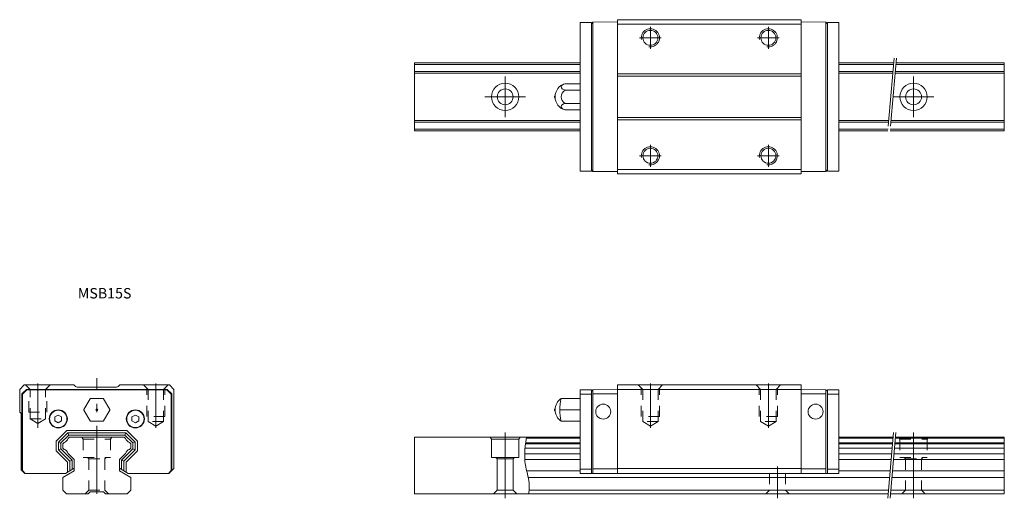
# Model space of a CAD drawing. Units: inches. Extents: x -157 to 60, y 156 to 262.
import ezdxf

# ---------------------------------------------------------------- set-up
doc = ezdxf.new("R2010")
doc.units = ezdxf.units.IN
for name, pattern in [('CENTER', [22.8, 15, -3, 1.8, -3]), ('DASHED', [4.8, 2.4, -2.4]), ('PHANTOM', [27.6, 15, -3, 1.8, -3, 1.8, -3])]:
    doc.linetypes.add(name, pattern=pattern)
doc.layers.add('Unnamed [1]', color=89, linetype='Continuous', lineweight=0)
doc.styles.add('CK_TEXT_STYLE_0003', font='txt', dxfattribs={"width": 0.8, "height": 2.3})

msp = doc.modelspace()

# ---------------------------------------------------------------- linework, layer by layer
at = {"layer": 'Unnamed [1]', "color": 4, "linetype": 'Continuous', "lineweight": 0}
for p, q in [((-33.2, 228.58), (-33.2, 261.38)), ((-30.7, 261.38), (-33.2, 261.38)), ((-30.7, 261.1), (-30.4, 261.4)), ((-30.7, 228.58), (-30.7, 261.38)), ((-30.7, 228.86), (-30.7, 261.1)), ((-24.95, 261.48), (-30.4, 261.4)), ((-30.4, 228.55), (-30.4, 261.4)), ((-24.95, 227.98), (-24.95, 261.98)), ((15.55, 261.98), (-24.95, 261.98)), ((-24.95, 261.48), (-24.95, 228.48)), ((15.55, 260.98), (-24.95, 260.98)), ((15.55, 227.98), (15.55, 261.98)), ((15.55, 261.48), (21, 261.4)), ((15.55, 261.48), (15.55, 228.48)), ((21, 228.55), (21, 261.4)), ((21.3, 261.1), (21, 261.4)), ((21.3, 261.38), (23.8, 261.38)), ((21.3, 228.58), (21.3, 261.38)), ((21.3, 228.86), (21.3, 261.1)), ((23.8, 228.58), (23.8, 261.38)), ((-69.7, 252.48), (-69.7, 237.48)), ((-33.2, 252.48), (-69.7, 252.48)), ((-33.2, 252.08), (-69.7, 252.08)), ((35.95, 252.48), (23.8, 252.48)), ((35.92, 252.08), (23.8, 252.08)), ((60.3, 252.08), (36.42, 252.08)), ((60.3, 252.48), (36.46, 252.48)), ((60.3, 252.48), (60.3, 237.48)), ((-33.2, 250.58), (-69.7, 250.58)), ((-33.2, 250.18), (-69.7, 250.18)), ((15.55, 250.05), (-24.95, 250.05)), ((15.55, 249.55), (-24.95, 249.55)), ((35.79, 250.58), (23.8, 250.58)), ((35.75, 250.18), (23.8, 250.18)), ((60.3, 250.18), (36.26, 250.18)), ((60.3, 250.58), (36.29, 250.58)), ((-36.52, 247.86), (-33.2, 247.86)), ((-33.2, 247.86), (-33.2, 242.09)), ((-33.2, 246.42, 2.5), (-36.52, 246.42, 2.5)), ((-33.2, 243.53, 2.5), (-36.52, 243.53, 2.5)), ((-36.52, 242.09), (-33.2, 242.09)), ((-33.2, 239.78), (-69.7, 239.78)), ((-33.2, 239.38), (-69.7, 239.38)), ((15.55, 240.4), (-24.95, 240.4)), ((15.55, 239.9), (-24.95, 239.9)), ((34.84, 239.78), (23.8, 239.78)), ((34.81, 239.38), (23.8, 239.38)), ((60.3, 239.38), (35.31, 239.38)), ((60.3, 239.78), (35.35, 239.78)), ((-33.2, 237.88), (-69.7, 237.88)), ((-33.2, 237.48), (-69.7, 237.48)), ((34.68, 237.88), (23.8, 237.88)), ((34.64, 237.48), (23.8, 237.48)), ((60.3, 237.48), (35.15, 237.48)), ((60.3, 237.88), (35.18, 237.88)), ((-30.7, 228.58), (-33.2, 228.58)), ((-30.7, 228.86), (-30.4, 228.55)), ((-24.95, 228.48), (-30.4, 228.55)), ((15.55, 228.98), (-24.95, 228.98)), ((15.55, 227.98), (-24.95, 227.98)), ((15.55, 228.48), (21, 228.55)), ((21.3, 228.86), (21, 228.55)), ((21.3, 228.58), (23.8, 228.58)), ((-155.7, 181.48), (-156.7, 180.48)), ((-156.7, 180.48), (-156.7, 175.48)), ((-156.2, 179.48), (-155.2, 180.48)), ((-156.1, 179.44), (-155.16, 180.38)), ((-144.78, 181.48), (-155.7, 181.48)), ((-139.7, 180.48), (-155.2, 180.48)), ((-155.16, 180.38), (-139.7, 180.38)), ((-144.57, 181.27), (-144.78, 181.48)), ((-135.54, 180.98), (-143.86, 180.98)), ((-139.7, 180.48), (-124.2, 180.48)), ((-124.24, 180.38), (-139.7, 180.38)), ((-134.83, 181.27), (-134.62, 181.48)), ((-123.7, 181.48), (-134.62, 181.48)), ((-123.3, 179.44), (-124.24, 180.38)), ((-123.2, 179.48), (-124.2, 180.48)), ((-122.7, 180.48), (-123.7, 181.48)), ((-122.7, 180.48), (-122.7, 163.08)), ((-33.2, 161.98), (-33.2, 180.38)), ((-30.7, 180.38), (-33.2, 180.38)), ((-30.7, 180.1), (-30.4, 180.41)), ((-30.7, 180.38), (-30.7, 161.98)), ((-24.95, 180.48), (-30.4, 180.41)), ((-30.4, 161.98), (-30.4, 180.41)), ((15.55, 181.48), (-24.95, 181.48)), ((-24.95, 161.98), (-24.95, 181.48)), ((-24.95, 161.98), (-24.95, 180.48)), ((15.55, 180.48), (-24.95, 180.48)), ((15.55, 161.98), (15.55, 181.48)), ((15.55, 180.48), (21, 180.41)), ((15.55, 161.98), (15.55, 180.48)), ((21.3, 180.1), (21, 180.41)), ((21, 161.98), (21, 180.41)), ((21.3, 180.38), (23.8, 180.38)), ((21.3, 180.38), (21.3, 161.98)), ((23.8, 161.98), (23.8, 180.38)), ((-156.2, 162.58), (-156.2, 179.48)), ((-156.1, 179.44), (-156.1, 162.62)), ((-142.53, 176.08), (-141.2, 178.38)), ((-138.37, 178.48), (-141.03, 178.48)), ((-136.87, 176.08), (-138.2, 178.38)), ((-123.3, 179.44), (-123.3, 162.62)), ((-123.2, 162.58), (-123.2, 179.48)), ((-33.2, 178.48), (-37.36, 178.48)), ((-30.7, 179.45), (-33.2, 179.45)), ((-33.2, 178.48), (-33.2, 173.48)), ((-30.7, 161.98), (-30.7, 180.1)), ((-24.95, 179.48), (-30.4, 179.48)), ((15.55, 179.48), (21, 179.48)), ((21.3, 161.98), (21.3, 180.1)), ((21.3, 179.45), (23.8, 179.45)), ((-141.2, 173.58), (-142.53, 175.88)), ((-138.2, 173.58), (-136.87, 175.88)), ((-33.2, 175.98), (-37.65, 175.98)), ((-156.7, 175.48), (-156.4, 175.18)), ((-156.4, 175.18), (-156.4, 162.78)), ((-148.2, 174.84), (-148.95, 174.41)), ((-148.95, 173.54), (-148.95, 174.41)), ((-147.45, 174.41), (-148.2, 174.84)), ((-147.45, 173.54), (-147.45, 174.41)), ((-131.2, 174.84), (-131.95, 174.41)), ((-131.95, 173.54), (-131.95, 174.41)), ((-130.45, 174.41), (-131.2, 174.84)), ((-130.45, 173.54), (-130.45, 174.41)), ((-148.95, 173.54), (-148.2, 173.11)), ((-148.2, 173.11), (-147.45, 173.54)), ((-138.37, 173.48), (-141.03, 173.48)), ((-131.95, 173.54), (-131.2, 173.11)), ((-131.2, 173.11), (-130.45, 173.54)), ((-33.2, 173.48), (-37.36, 173.48)), ((-146.31, 171.41), (-148.63, 169.09)), ((-146.1, 170.91), (-148.13, 168.88)), ((-145.89, 170.41), (-147.63, 168.67)), ((-146.31, 171.41), (-139.7, 171.41)), ((-146.1, 170.91), (-145.89, 170.41)), ((-146.1, 170.91), (-133.3, 170.91)), ((-145.72, 169.98), (-146.01, 169.68)), ((-145.89, 170.41), (-139.7, 170.41)), ((-145.72, 169.98), (-133.68, 169.98)), ((-133.09, 171.41), (-139.7, 171.41)), ((-133.51, 170.41), (-139.7, 170.41)), ((-133.68, 169.98), (-133.39, 169.68)), ((-133.3, 170.91), (-133.51, 170.41)), ((-133.51, 170.41), (-131.77, 168.67)), ((-133.3, 170.91), (-131.27, 168.88)), ((-133.09, 171.41), (-130.77, 169.09)), ((-69.7, 169.98), (-69.7, 157.48)), ((-33.2, 169.98), (-69.7, 169.98)), ((-52.99, 169.98), (-52.7, 169.48)), ((-52.7, 169.48), (-46.7, 169.48)), ((-52.7, 169.48), (-52.7, 165.48)), ((-46.41, 169.98), (-46.7, 169.48)), ((-46.7, 169.48), (-46.7, 165.48)), ((-33.2, 169.75), (-45.04, 169.75)), ((35.8, 169.98), (23.8, 169.98)), ((35.78, 169.75), (23.8, 169.75)), ((60.3, 169.75), (36.28, 169.75)), ((60.3, 169.98), (36.3, 169.98)), ((60.3, 169.98), (60.3, 157.48)), ((-148.63, 169.09), (-148.63, 166.97)), ((-148.13, 168.88), (-148.13, 167.18)), ((-148.13, 168.88), (-147.63, 168.59)), ((-148.13, 167.18), (-147.63, 167.38)), ((-145.63, 164.68), (-148.13, 167.18)), ((-147.63, 168.67), (-147.63, 167.38)), ((-145.13, 164.88), (-147.63, 167.38)), ((-146.91, 168.79), (-147.2, 168.49)), ((-147.2, 168.49), (-147.2, 167.56)), ((-146.91, 167.27), (-147.2, 167.56)), ((-134.27, 164.88), (-131.77, 167.38)), ((-133.77, 164.68), (-131.27, 167.18)), ((-132.49, 168.79), (-132.2, 168.49)), ((-132.49, 167.27), (-132.2, 167.56)), ((-132.2, 168.49), (-132.2, 167.56)), ((-131.27, 168.88), (-131.77, 168.67)), ((-131.77, 168.67), (-131.77, 167.38)), ((-131.27, 167.18), (-131.77, 167.38)), ((-131.27, 168.88), (-131.27, 167.18)), ((-130.77, 169.09), (-130.77, 166.97)), ((-33.2, 167.56), (-45.33, 167.56)), ((-33.2, 168.49), (-45.23, 168.49)), ((-33.2, 168.72), (-45.2, 168.72)), ((35.69, 168.72), (23.8, 168.72)), ((35.67, 168.49), (23.8, 168.49)), ((35.59, 167.56), (23.8, 167.56)), ((60.3, 167.56), (36.09, 167.56)), ((60.3, 168.49), (36.17, 168.49)), ((60.3, 168.72), (36.19, 168.72)), ((-146.13, 164.47), (-148.63, 166.97)), ((-144.7, 165.06), (-146.01, 166.37)), ((-144.7, 165.06, 3), (-144.7, 162.52, 3)), ((-134.7, 165.06), (-133.39, 166.37)), ((-134.7, 165.06), (-134.7, 162.52)), ((-133.27, 164.47), (-130.77, 166.97)), ((-52.7, 165.48), (-46.7, 165.48)), ((-51.75, 165.48), (-51.45, 165.18)), ((-51.45, 165.18), (-51.45, 158.28)), ((-51.45, 165.18), (-47.95, 165.18)), ((-47.95, 165.18), (-47.65, 165.48)), ((-47.95, 165.18), (-47.95, 158.28)), ((-33.2, 166.3), (-45.4, 166.3)), ((-33.2, 165.06), (-45.38, 165.06)), ((35.48, 166.3), (23.8, 166.3)), ((35.37, 165.06), (23.8, 165.06)), ((60.3, 165.06), (35.87, 165.06)), ((60.3, 166.3), (35.98, 166.3)), ((-155.6, 161.98), (-156.4, 162.78)), ((-144.7, 163.1), (-146.64, 161.98)), ((-146.13, 164.47), (-146.13, 162.27)), ((-145.63, 164.68), (-145.13, 164.88)), ((-145.63, 164.68), (-145.63, 162.56)), ((-145.13, 164.88), (-145.13, 162.85)), ((-134.7, 163.1), (-132.76, 161.98)), ((-134.27, 164.88), (-134.27, 162.85)), ((-133.77, 164.68), (-134.27, 164.88)), ((-133.77, 164.68), (-133.77, 162.56)), ((-133.27, 164.47), (-133.27, 162.27)), ((-122.7, 163.08), (-123.8, 161.98)), ((-33.2, 162.9), (-30.7, 162.9)), ((-24.95, 162.98), (-30.4, 162.98)), ((15.55, 163.08), (-24.95, 163.08)), ((15.55, 162.98), (21, 162.98)), ((23.8, 162.9), (21.3, 162.9)), ((-156.2, 162.58), (-155.6, 161.98)), ((-156.1, 162.62), (-155.46, 161.98)), ((-151.19, 161.98), (-155.6, 161.98)), ((-146.64, 161.98), (-155.46, 161.98)), ((-144.7, 162.52), (-147.2, 161.08)), ((-147.2, 161.08), (-147.2, 158.28)), ((-134.7, 162.52), (-132.2, 161.08)), ((-132.76, 161.98), (-123.94, 161.98)), ((-132.2, 161.08), (-132.2, 158.28)), ((-128.21, 161.98), (-123.8, 161.98)), ((-123.3, 162.62), (-123.94, 161.98)), ((-123.2, 162.58), (-123.8, 161.98)), ((-33.2, 162.52), (-44.97, 162.52)), ((35.02, 161.08), (-44.64, 161.08)), ((-33.2, 161.98), (-30.7, 161.98)), ((-24.95, 161.98), (-30.7, 161.98)), ((15.55, 161.98), (-24.95, 161.98)), ((15.55, 161.98), (21.3, 161.98)), ((23.8, 161.98), (21.3, 161.98)), ((35.15, 162.52), (23.8, 162.52)), ((60.3, 161.08), (35.52, 161.08)), ((60.3, 162.52), (35.65, 162.52)), ((-147.2, 158.28), (-146.4, 157.48)), ((-146.4, 157.48), (-141.6, 157.48)), ((-141.2, 157.88), (-141.6, 157.48)), ((-141.2, 157.88), (-138.2, 157.88)), ((-138.2, 157.88), (-137.8, 157.48)), ((-137.8, 157.48), (-133, 157.48)), ((-133, 157.48), (-132.2, 158.28)), ((34.7, 157.48), (-69.7, 157.48)), ((-51.45, 158.28), (-52.25, 157.48)), ((-51.45, 158.28), (-47.95, 158.28)), ((-47.95, 158.28), (-47.15, 157.48)), ((34.77, 158.28), (-44.43, 158.28)), ((60.3, 157.48), (35.21, 157.48)), ((60.3, 158.28), (35.28, 158.28))]:
    msp.add_line(p, q, dxfattribs=at)
at = {"layer": 'Unnamed [1]', "color": 252, "linetype": 'CENTER', "lineweight": 0}
for p, q in [((-17.7, 255.58), (-17.7, 260.38)), ((8.3, 255.58), (8.3, 260.38)), ((-15.3, 257.98), (-20.1, 257.98)), ((10.7, 257.98), (5.9, 257.98)), ((-49.7, 240.48), (-49.7, 249.48)), ((40.3, 240.48), (40.3, 249.48)), ((-54.2, 244.98), (-45.2, 244.98)), ((35.8, 244.98), (44.8, 244.98)), ((-17.7, 229.58), (-17.7, 234.38)), ((8.3, 229.58), (8.3, 234.38)), ((-15.3, 231.98), (-20.1, 231.98)), ((10.7, 231.98), (5.9, 231.98)), ((-139.7, 157.48), (-139.7, 182.98)), ((-152.7, 172.01), (-152.7, 181.78)), ((-126.7, 172.01), (-126.7, 181.78)), ((-17.7, 172.01), (-17.7, 181.78)), ((8.3, 172.01), (8.3, 181.78)), ((-49.7, 170.98), (-49.7, 156.48)), ((40.3, 170.98), (40.3, 156.48)), ((10.3, 163.48), (10.3, 156.48))]:
    msp.add_line(p, q, dxfattribs=at)
at = {"layer": 'Unnamed [1]', "color": 252, "linetype": 'PHANTOM', "lineweight": 0}
for p, q in [((36.04, 253.48), (34.55, 236.48)), ((36.55, 253.48), (35.06, 236.48)), ((35.89, 170.98), (34.62, 156.48)), ((36.39, 170.98), (35.12, 156.48))]:
    msp.add_line(p, q, dxfattribs=at)
at = {"layer": 'Unnamed [1]', "color": 252, "linetype": 'DASHED', "lineweight": 0}
for p, q in [((-155.4, 181.48), (-154.4, 180.48)), ((-154.7, 175.48), (-154.7, 180.78)), ((-154.4, 173.98), (-154.4, 180.48)), ((-154.4, 180.48), (-151, 180.48)), ((-151, 180.48), (-150, 181.48)), ((-151, 173.98), (-151, 180.48)), ((-150.7, 175.48), (-150.7, 180.78)), ((-128.4, 180.48), (-129.4, 181.48)), ((-128.7, 174.48), (-128.7, 180.78)), ((-125, 180.48), (-128.4, 180.48)), ((-128.4, 173.38), (-128.4, 180.48)), ((-124, 181.48), (-125, 180.48)), ((-125, 173.38), (-125, 180.48)), ((-124.7, 174.48), (-124.7, 180.78)), ((-19.4, 180.48), (-20.4, 181.48)), ((-19.7, 174.48), (-19.7, 180.78)), ((-19.4, 173.38), (-19.4, 180.48)), ((-16, 180.48), (-19.4, 180.48)), ((-15, 181.48), (-16, 180.48)), ((-16, 173.38), (-16, 180.48)), ((-15.7, 174.48), (-15.7, 180.78)), ((6.6, 180.48), (5.6, 181.48)), ((6.3, 174.48), (6.3, 180.78)), ((6.6, 173.38), (6.6, 180.48)), ((10, 180.48), (6.6, 180.48)), ((11, 181.48), (10, 180.48)), ((10, 173.38), (10, 180.48)), ((10.3, 174.48), (10.3, 180.78)), ((-154.7, 175.48), (-150.7, 175.48)), ((-154.4, 173.98), (-151, 173.98)), ((-152.7, 173), (-154.4, 173.98)), ((-152.7, 173), (-151, 173.98)), ((-124.7, 174.48), (-128.7, 174.48)), ((-15.7, 174.48), (-19.7, 174.48)), ((10.3, 174.48), (6.3, 174.48)), ((-126.7, 172.4), (-128.4, 173.38)), ((-125, 173.38), (-128.4, 173.38)), ((-126.7, 172.4), (-125, 173.38)), ((-16, 173.38), (-19.4, 173.38)), ((-17.7, 172.4), (-19.4, 173.38)), ((-17.7, 172.4), (-16, 173.38)), ((10, 173.38), (6.6, 173.38)), ((8.3, 172.4), (6.6, 173.38)), ((8.3, 172.4), (10, 173.38)), ((-142.99, 169.98), (-142.7, 169.48)), ((-142.7, 169.48), (-142.7, 165.48)), ((-142.7, 169.48), (-136.7, 169.48)), ((-136.41, 169.98), (-136.7, 169.48)), ((-136.7, 169.48), (-136.7, 165.48)), ((37.01, 169.98), (37.3, 169.48)), ((37.3, 169.48), (37.3, 165.48)), ((37.3, 169.48), (43.3, 169.48)), ((43.59, 169.98), (43.3, 169.48)), ((43.3, 169.48), (43.3, 165.48)), ((-142.7, 165.48), (-136.7, 165.48)), ((-141.75, 165.48), (-141.45, 165.18)), ((-141.45, 165.18), (-137.95, 165.18)), ((-141.45, 165.18), (-137.95, 165.18)), ((-141.45, 165.18), (-141.45, 158.28)), ((-137.95, 165.18), (-137.65, 165.48)), ((-137.95, 165.18), (-137.95, 158.28)), ((37.3, 165.48), (43.3, 165.48)), ((38.25, 165.48), (38.55, 165.18)), ((38.55, 165.18), (38.55, 158.28)), ((38.55, 165.18), (42.05, 165.18)), ((42.05, 165.18), (42.35, 165.48)), ((42.05, 165.18), (42.05, 158.28)), ((8.55, 161.98), (8.55, 158.28)), ((12.05, 161.98), (12.05, 158.28)), ((-141.45, 158.28), (-142.25, 157.48)), ((-141.45, 158.28), (-137.95, 158.28)), ((-137.95, 158.28), (-137.15, 157.48)), ((8.55, 158.28), (7.75, 157.48)), ((8.55, 158.28), (12.05, 158.28)), ((12.05, 158.28), (12.85, 157.48)), ((38.55, 158.28), (37.75, 157.48)), ((38.55, 158.28), (42.05, 158.28)), ((42.05, 158.28), (42.85, 157.48))]:
    msp.add_line(p, q, dxfattribs=at)
at = {"layer": 'Unnamed [1]', "color": 4, "linetype": 'Continuous', "lineweight": 0}
msp.add_lwpolyline([(-45.01, 169.98), (-45.17, 168.89), (-45.28, 167.99), (-45.35, 167.26), (-45.4, 166.45), (-45.4, 165.84), (-45.39, 165.22), (-45.35, 164.65), (-45.28, 164.07), (-45.25, 163.88), (-45.16, 163.37), (-45.05, 162.87), (-44.94, 162.36), (-44.81, 161.85), (-44.7, 161.35), (-44.59, 160.84), (-44.5, 160.34), (-44.43, 159.83), (-44.4, 159.33), (-44.39, 159.12), (-44.39, 158.92), (-44.4, 158.71), (-44.41, 158.51), (-44.43, 158.3), (-44.45, 158.09), (-44.48, 157.89), (-44.51, 157.68), (-44.54, 157.48)], dxfattribs=at)
for centre, radius in [((-17.7, 257.98), 1.65), ((8.3, 257.98), 1.65), ((-49.7, 244.98), 3), ((40.3, 244.98), 3), ((-49.7, 244.98), 1.75), ((40.3, 244.98), 1.75), ((-17.7, 231.98), 1.65), ((8.3, 231.98), 1.65), ((-148.2, 173.98), 2), ((-148.2, 173.98), 1.9), ((-139.7, 175.98), 0.233), ((-131.2, 173.98), 2), ((-131.2, 173.98), 1.9), ((-28.1, 175.58), 1.65), ((18.7, 175.58), 1.65)]:
    msp.add_circle(centre, radius, dxfattribs=at)
at = {"layer": 'Unnamed [1]', "color": 252, "linetype": 'Continuous', "lineweight": 0}
for centre in [(-17.7, 257.98), (8.3, 257.98), (-17.7, 231.98), (8.3, 231.98)]:
    msp.add_arc(centre, 2, 260, 190, dxfattribs=at)
at = {"layer": 'Unnamed [1]', "color": 4, "linetype": 'Continuous', "lineweight": 0}
for centre, radius, start, end in [((-35.7, 244.98), 3, 105.7932, 179.987), ((-38.6, 244.98), 0.25, 111.3333, 248.6667), ((-35.7, 244.98, 2.5), 1.66, 119.4962, 240.5038), ((-35.7, 244.98), 3, 179.987, 254.2068), ((-143.86, 181.98), 1, 224.9999, 270), ((-135.54, 181.98), 1, 270, 315.0001), ((-141.03, 178.28), 0.2, 90, 150), ((-138.37, 178.28), 0.2, 30, 90), ((-35.7, 175.98), 3, 123.5339, 179.987), ((-26.8, 175.97), 10.85, 166.6495, 193.3036), ((-142.36, 175.98), 0.2, 150, 210), ((-137.04, 175.98), 0.2, 330, 30), ((-38.6, 175.98), 0.25, 111.3333, 248.6667), ((-35.7, 175.98), 3, 179.987, 236.4193), ((-141.03, 173.68), 0.2, 210, 270), ((-138.37, 173.68), 0.2, 270, 330), ((-147.34, 170.12), 1.4, 288.0011, 341.9989), ((-132.06, 170.12), 1.4, 198.0011, 251.9989), ((-147.34, 165.94), 1.4, 18.0011, 71.9989), ((-132.06, 165.94), 1.4, 108.0011, 161.999)]:
    msp.add_arc(centre, radius, start, end, dxfattribs=at)
at = {"layer": 'Unnamed [1]', "color": 4, "linetype": 'Continuous', "lineweight": 0, "extrusion": (0, -0.866025, -0.5)}
msp.add_arc((-35.7, -122.49, -214.66), 1.66, 119.4962, 240.5038, dxfattribs=at)
at = {"layer": 'Unnamed [1]', "color": 4, "linetype": 'Continuous', "lineweight": 0, "extrusion": (0, 0.866025, -0.5)}
msp.add_arc((35.7, 122.49, 209.66), 1.66, 299.4962, 60.5038, dxfattribs=at)

# ---------------------------------------------------------------- texts
at = {"layer": 'Unnamed [1]', "color": 4, "linetype": 'Continuous', "lineweight": 0, "insert": (-143.9, 202.83), "char_height": 2.3, "attachment_point": 1, "line_spacing_factor": 1.2, "style": 'CK_TEXT_STYLE_0003'}
msp.add_mtext('MSB15S', dxfattribs=at)

doc.saveas('drawing.dxf')
